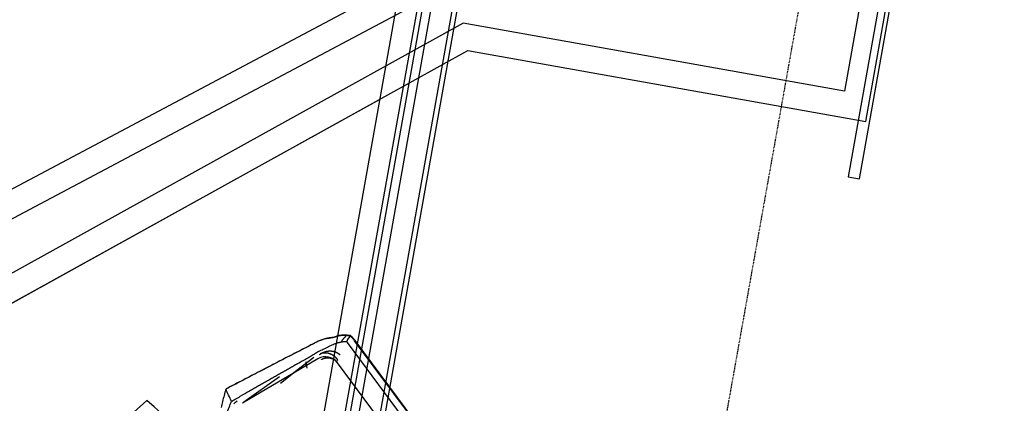
# Model space of a CAD drawing. Extents: x -153441 to 73237, y -117264 to 12358.
# Drawn here: x -25537 to -22163, y -36870 to -35554 of the extents above; entities that cross this region are included whole.
import ezdxf

# ---------------------------------------------------------------- set-up
doc = ezdxf.new("R2010")
doc.units = 0
doc.linetypes.add('X-2969-EX-S$0$EDG-1DOT-2', pattern=[5, 2, -1.4, 0.2, -1.4])
for name, color, linetype in [('X-2969-EX-S$0$A-ROOF', 8, 'CONTINUOUS'), ('X-2969-EX-S$0$A-WALL', 8, 'CONTINUOUS'), ('X-2969-EX-S$0$I-FURN', 11, 'CONTINUOUS'), ('X-2969-EX-S$0$Q-CASE', 11, 'CONTINUOUS'), ('X-2969-EX-S$0$Q-SPCQ', 11, 'CONTINUOUS'), ('X-2969-EX-S$0$S-BEAM', 11, 'CONTINUOUS'), ('X-2969-EX-S$0$S-GRID', 133, 'X-2969-EX-S$0$EDG-1DOT-2'), ('X-XREF', 7, 'CONTINUOUS')]:
    doc.layers.add(name, color=color, linetype=linetype)

# ---------------------------------------------------------------- blocks, each defined once
blk = doc.blocks.new('X-2969-EX-S')
at = {"layer": 'X-2969-EX-S$0$A-ROOF'}
blk.add_line((-24303, -35827.5), (-25776.2, -36644.1), dxfattribs=at)
at = {"layer": 'X-2969-EX-S$0$A-WALL'}
for p, q in [((-23443.9, -35008.3), (-25818.6, -36270.9)), ((-25855.8, -36392.6), (-23429.1, -35102.4)), ((-22637.7, -35903.9), (-22507.7, -35175.4)), ((-22612.1, -35248.2), (-22710.5, -35799.5)), ((-24017.3, -35566.2), (-25788.8, -36548.2)), ((-22710.5, -35799.5), (-24017.3, -35566.2)), ((-25750.9, -36630.1), (-24001.6, -35660.5)), ((-24001.6, -35660.5), (-22637.7, -35903.9))]:
    blk.add_line(p, q, dxfattribs=at)
at = {"layer": 'X-2969-EX-S$0$I-FURN'}
for p, q in [((-24420.1, -36640.4), (-24421.1, -36641.4)), ((-24419.1, -36639.4), (-24420.1, -36640.4)), ((-24418.1, -36638.4), (-24419.1, -36639.4)), ((-24417.1, -36637.5), (-24418.1, -36638.4)), ((-24416, -36636.6), (-24417.1, -36637.5)), ((-24433.9, -36657.2), (-24434.7, -36658.4)), ((-24433.1, -36655.9), (-24433.9, -36657.2)), ((-24432.3, -36654.7), (-24433.1, -36655.9)), ((-24431.4, -36653.5), (-24432.3, -36654.7)), ((-24430.5, -36652.3), (-24431.4, -36653.5)), ((-24429.7, -36651.2), (-24430.5, -36652.3)), ((-24428.8, -36650), (-24429.7, -36651.2)), ((-24427.9, -36648.9), (-24428.8, -36650)), ((-24426.9, -36647.7), (-24427.9, -36648.9)), ((-24426, -36646.6), (-24426.9, -36647.7)), ((-24425.1, -36645.6), (-24426, -36646.6)), ((-24424.1, -36644.5), (-24425.1, -36645.6)), ((-24423.1, -36643.4), (-24424.1, -36644.5)), ((-24422.1, -36642.4), (-24423.1, -36643.4)), ((-24421.1, -36641.4), (-24422.1, -36642.4)), ((-24200.7, -36948), (-24413.5, -36661.2)), ((-24187.7, -36926.4), (-24389, -36655)), ((-24186.1, -36925.2), (-24387.4, -36653.8)), ((-24508.9, -36702.4), (-24508.4, -36702)), ((-24508.4, -36702), (-24507.8, -36701.5)), ((-24507.8, -36701.5), (-24507.3, -36701.1)), ((-24507.3, -36701.1), (-24506.7, -36700.8)), ((-24507.2, -36699.3), (-24506.5, -36699.1)), ((-24506.7, -36700.8), (-24506.2, -36700.4)), ((-24506.5, -36699.1), (-24505.9, -36698.8)), ((-24506.2, -36700.4), (-24505.6, -36700)), ((-24505.9, -36698.8), (-24505.2, -36698.6)), ((-24505.6, -36700), (-24505.1, -36699.6)), ((-24505.2, -36698.6), (-24504.6, -36698.4)), ((-24505.1, -36699.6), (-24504.5, -36699.2)), ((-24504.6, -36698.4), (-24503.9, -36698.1)), ((-24504.5, -36699.2), (-24503.9, -36698.9)), ((-24503.9, -36698.1), (-24503.2, -36697.9)), ((-24503.9, -36698.9), (-24503.3, -36698.5)), ((-24503.3, -36698.5), (-24502.8, -36698.2)), ((-24503.2, -36697.9), (-24502.6, -36697.7)), ((-24502.8, -36698.2), (-24502.2, -36697.8)), ((-24502.6, -36697.7), (-24501.9, -36697.6)), ((-24502.2, -36697.8), (-24501.6, -36697.5)), ((-24501.9, -36697.6), (-24501.2, -36697.4)), ((-24501.6, -36697.5), (-24501, -36697.2)), ((-24501.2, -36697.4), (-24500.5, -36697.2)), ((-24501, -36697.2), (-24500.4, -36696.8)), ((-24500.5, -36697.2), (-24499.9, -36697.1)), ((-24500.4, -36696.8), (-24499.8, -36696.5)), ((-24499.9, -36697.1), (-24499.2, -36696.9)), ((-24499.8, -36696.5), (-24499.2, -36696.2)), ((-24499.2, -36696.2), (-24498.6, -36695.9)), ((-24499.2, -36696.9), (-24498.5, -36696.8)), ((-24498.6, -36695.9), (-24498, -36695.6)), ((-24498.5, -36696.8), (-24497.8, -36696.7)), ((-24498, -36695.6), (-24497.4, -36695.3)), ((-24497.8, -36696.7), (-24497.1, -36696.6)), ((-24497.4, -36695.3), (-24496.8, -36695.1)), ((-24497.1, -36696.6), (-24496.4, -36696.4)), ((-24496.8, -36695.1), (-24496.2, -36694.8)), ((-24496.4, -36696.4), (-24495.7, -36696.4)), ((-24496.2, -36694.8), (-24495.6, -36694.5)), ((-24495.7, -36696.4), (-24495, -36696.3)), ((-24495.6, -36694.5), (-24494.9, -36694.3)), ((-24495, -36696.3), (-24494.3, -36696.2)), ((-24494.9, -36694.3), (-24494.3, -36694)), ((-24494.3, -36694), (-24493.7, -36693.8)), ((-24494.3, -36696.2), (-24493.6, -36696.1)), ((-24493.7, -36693.8), (-24493.1, -36693.5)), ((-24493.6, -36696.1), (-24492.9, -36696.1)), ((-24493.1, -36693.5), (-24492.4, -36693.3)), ((-24492.9, -36696.1), (-24492.2, -36696.1)), ((-24492.4, -36693.3), (-24491.8, -36693.1)), ((-24492.2, -36696.1), (-24491.5, -36696)), ((-24491.8, -36693.1), (-24491.2, -36692.9)), ((-24491.5, -36696), (-24490.8, -36696)), ((-24491.2, -36692.9), (-24490.5, -36692.7)), ((-24490.8, -36696), (-24490.1, -36696)), ((-24490.5, -36692.7), (-24489.9, -36692.5)), ((-24490.1, -36696), (-24489.4, -36696)), ((-24489.9, -36692.5), (-24489.3, -36692.3)), ((-24489.4, -36696), (-24488.7, -36696)), ((-24489.3, -36692.3), (-24488.6, -36692.1)), ((-24488.7, -36696), (-24488, -36696.1)), ((-24488.6, -36692.1), (-24488, -36691.9)), ((-24488, -36691.9), (-24487.3, -36691.7)), ((-24488, -36696.1), (-24487.3, -36696.1)), ((-24487.3, -36691.7), (-24486.7, -36691.6)), ((-24487.3, -36696.1), (-24486.6, -36696.2)), ((-24486.7, -36691.6), (-24486, -36691.4)), ((-24486.6, -36696.2), (-24485.9, -36696.2)), ((-24486, -36691.4), (-24485.4, -36691.3)), ((-24485.9, -36696.2), (-24485.1, -36696.3)), ((-24485.4, -36691.3), (-24484.8, -36691.1)), ((-24485.1, -36696.3), (-24484.4, -36696.4)), ((-24484.8, -36691.1), (-24484.1, -36691)), ((-24484.4, -36696.4), (-24483.7, -36696.5)), ((-24484.1, -36691), (-24483.5, -36690.9)), ((-24483.7, -36696.5), (-24483, -36696.6)), ((-24483.5, -36690.9), (-24482.8, -36690.8)), ((-24483, -36696.6), (-24482.3, -36696.7)), ((-24482.8, -36690.8), (-24482.2, -36690.7)), ((-24482.3, -36696.7), (-24481.6, -36696.8)), ((-24482.2, -36690.7), (-24481.5, -36690.6)), ((-24481.6, -36696.8), (-24480.9, -36696.9)), ((-24481.5, -36690.6), (-24480.9, -36690.5)), ((-24480.9, -36690.5), (-24480.2, -36690.4)), ((-24480.9, -36696.9), (-24480.2, -36697.1)), ((-24480.2, -36690.4), (-24479.5, -36690.3)), ((-24480.2, -36697.1), (-24479.5, -36697.2)), ((-24479.5, -36690.3), (-24478.9, -36690.2)), ((-24479.5, -36697.2), (-24478.8, -36697.4)), ((-24478.9, -36690.2), (-24478.2, -36690.2)), ((-24478.8, -36697.4), (-24478.1, -36697.6)), ((-24478.2, -36690.2), (-24477.6, -36690.1)), ((-24478.1, -36697.6), (-24477.4, -36697.8)), ((-24477.6, -36690.1), (-24476.9, -36690.1)), ((-24477.4, -36697.8), (-24476.7, -36698)), ((-24476.9, -36690.1), (-24476.3, -36690)), ((-24476.7, -36698), (-24476, -36698.2)), ((-24476.3, -36690), (-24475.6, -36690)), ((-24476, -36698.2), (-24475.4, -36698.4)), ((-24475.6, -36690), (-24475, -36690)), ((-24475.4, -36698.4), (-24474.7, -36698.6)), ((-24475, -36690), (-24474.3, -36690)), ((-24474.7, -36698.6), (-24474, -36698.9)), ((-24474.3, -36690), (-24473.7, -36690)), ((-24474, -36698.9), (-24473.3, -36699.1)), ((-24473.7, -36690), (-24473, -36690)), ((-24473.3, -36699.1), (-24472.6, -36699.4)), ((-24473, -36690), (-24472.4, -36690)), ((-24472.6, -36699.4), (-24472, -36699.7)), ((-24472.4, -36690), (-24471.7, -36690)), ((-24472, -36699.7), (-24471.3, -36699.9)), ((-24471.7, -36690), (-24471.1, -36690)), ((-24471.3, -36699.9), (-24470.6, -36700.2)), ((-24471.1, -36690), (-24470.4, -36690)), ((-24470.6, -36700.2), (-24470, -36700.5)), ((-24470.4, -36690), (-24469.8, -36690.1)), ((-24470, -36700.5), (-24469.3, -36700.8)), ((-24469.8, -36690.1), (-24469.1, -36690.1)), ((-24469.3, -36700.8), (-24468.6, -36701.2)), ((-24469.1, -36690.1), (-24468.5, -36690.2)), ((-24468.6, -36701.2), (-24468, -36701.5)), ((-24468.5, -36690.2), (-24467.9, -36690.3)), ((-24468, -36701.5), (-24467.3, -36701.8)), ((-24467.9, -36690.3), (-24467.2, -36690.3)), ((-24467.3, -36701.8), (-24466.7, -36702.2)), ((-24467.2, -36690.3), (-24466.6, -36690.4)), ((-24466.7, -36702.2), (-24466.1, -36702.5)), ((-24466.6, -36690.4), (-24465.9, -36690.5)), ((-24466.1, -36702.5), (-24465.4, -36702.9)), ((-24465.9, -36690.5), (-24465.3, -36690.6)), ((-24465.4, -36702.9), (-24464.8, -36703.3)), ((-24465.3, -36690.6), (-24464.7, -36690.7)), ((-24464.8, -36703.3), (-24464.2, -36703.7)), ((-24464.7, -36690.7), (-24464, -36690.8)), ((-24464.2, -36703.7), (-24463.6, -36704.1)), ((-24464, -36690.8), (-24463.4, -36690.9)), ((-24463.6, -36704.1), (-24463, -36704.5)), ((-24463.4, -36690.9), (-24462.8, -36691)), ((-24463, -36704.5), (-24462.4, -36704.9)), ((-24462.8, -36691), (-24462.2, -36691.2)), ((-24462.4, -36704.9), (-24461.8, -36705.3)), ((-24462.2, -36691.2), (-24461.5, -36691.3)), ((-24461.8, -36705.3), (-24461.2, -36705.8)), ((-24461.5, -36691.3), (-24460.9, -36691.4)), ((-24461.2, -36705.8), (-24460.6, -36706.2)), ((-24460.9, -36691.4), (-24460.3, -36691.6)), ((-24460.6, -36706.2), (-24460, -36706.7)), ((-24460.3, -36691.6), (-24459.7, -36691.8)), ((-24460, -36706.7), (-24459.4, -36707.1)), ((-24459.7, -36691.8), (-24459.1, -36691.9)), ((-24459.4, -36707.1), (-24458.8, -36707.6)), ((-24459.1, -36691.9), (-24458.5, -36692.1)), ((-24458.8, -36707.6), (-24458.3, -36708.1)), ((-24458.5, -36692.1), (-24457.9, -36692.3)), ((-24458.3, -36708.1), (-24457.7, -36708.6)), ((-24457.9, -36692.3), (-24457.3, -36692.5)), ((-24457.3, -36692.5), (-24456.7, -36692.7)), ((-24456.7, -36692.7), (-24456.1, -36692.9)), ((-24456.1, -36692.9), (-24455.5, -36693.1)), ((-24455.5, -36693.1), (-24454.9, -36693.3)), ((-24454.9, -36693.3), (-24454.3, -36693.5)), ((-24454.3, -36693.5), (-24453.7, -36693.8)), ((-24453.7, -36693.8), (-24453.1, -36694)), ((-24453.1, -36694), (-24452.5, -36694.2)), ((-24452.5, -36694.2), (-24452, -36694.5)), ((-24452, -36694.5), (-24451.4, -36694.8)), ((-24451.4, -36694.8), (-24450.8, -36695)), ((-24450.8, -36695), (-24450.3, -36695.3)), ((-24450.3, -36695.3), (-24449.7, -36695.6)), ((-24449.7, -36695.6), (-24449.2, -36695.9)), ((-24449.2, -36695.9), (-24448.6, -36696.2)), ((-24448.6, -36696.2), (-24448.1, -36696.5)), ((-24448.1, -36696.5), (-24447.5, -36696.8)), ((-24447.5, -36696.8), (-24447, -36697.1)), ((-24447, -36697.1), (-24446.5, -36697.4)), ((-24446.5, -36697.4), (-24445.9, -36697.7)), ((-24445.9, -36697.7), (-24445.4, -36698.1)), ((-24445.4, -36698.1), (-24444.9, -36698.4)), ((-24444.9, -36698.4), (-24444.4, -36698.7)), ((-24444.4, -36698.7), (-24443.9, -36699.1)), ((-24443.9, -36699.1), (-24443.4, -36699.5)), ((-24443.4, -36699.5), (-24442.9, -36699.8)), ((-24442.9, -36699.8), (-24442.4, -36700.2)), ((-24442.4, -36700.2), (-24441.9, -36700.6)), ((-24441.9, -36700.6), (-24441.4, -36700.9)), ((-24441.4, -36700.9), (-24441, -36701.3)), ((-24441, -36701.3), (-24440.5, -36701.7)), ((-24440.5, -36701.7), (-24440, -36702.1)), ((-24440, -36702.1), (-24439.6, -36702.5)), ((-24439.6, -36702.5), (-24439.1, -36702.9)), ((-24439.1, -36702.9), (-24438.7, -36703.3)), ((-24514.8, -36716.9), (-24773.2, -36869.5)), ((-24529.2, -36712), (-24586.7, -36756.8)), ((-24556.1, -36727.5), (-24554.5, -36738)), ((-24554.5, -36738), (-24553, -36748.5)), ((-24502.5, -36718.8), (-24502.2, -36718.6)), ((-24502.2, -36718.6), (-24501.5, -36718.3)), ((-24501.5, -36718.3), (-24500.7, -36717.9)), ((-24500.7, -36717.9), (-24500, -36717.6)), ((-24500, -36717.6), (-24499.3, -36717.3)), ((-24499.3, -36717.3), (-24498.5, -36717)), ((-24498.5, -36717), (-24497.8, -36716.7)), ((-24497.8, -36716.7), (-24497.1, -36716.4)), ((-24497.1, -36716.4), (-24496.3, -36716.1)), ((-24496.3, -36716.1), (-24495.6, -36715.9)), ((-24495.6, -36715.9), (-24494.8, -36715.6)), ((-24494.8, -36715.6), (-24494, -36715.4)), ((-24494, -36715.4), (-24493.3, -36715.2)), ((-24493.3, -36715.2), (-24492.5, -36715)), ((-24492.5, -36715), (-24491.7, -36714.8)), ((-24491.7, -36714.8), (-24491, -36714.6)), ((-24491, -36714.6), (-24490.2, -36714.4)), ((-24490.2, -36714.4), (-24489.4, -36714.3)), ((-24489.4, -36714.3), (-24488.6, -36714.1)), ((-24488.6, -36714.1), (-24487.9, -36714)), ((-24487.9, -36714), (-24487.1, -36713.9)), ((-24487.1, -36713.9), (-24486.3, -36713.8)), ((-24486.3, -36713.8), (-24485.5, -36713.7)), ((-24485.5, -36713.7), (-24484.7, -36713.6)), ((-24484.7, -36713.6), (-24484, -36713.6)), ((-24484, -36713.6), (-24483.2, -36713.5)), ((-24483.2, -36713.5), (-24482.4, -36713.5)), ((-24482.4, -36713.5), (-24481.6, -36713.5)), ((-24481.6, -36713.5), (-24480.8, -36713.5)), ((-24480.8, -36713.5), (-24480, -36713.5)), ((-24480, -36713.5), (-24479.3, -36713.5)), ((-24479.3, -36713.5), (-24478.5, -36713.5)), ((-24478.5, -36713.5), (-24477.7, -36713.6)), ((-24477.7, -36713.6), (-24476.9, -36713.7)), ((-24476.9, -36713.7), (-24476.2, -36713.7)), ((-24476.2, -36713.7), (-24475.4, -36713.8)), ((-24475.4, -36713.8), (-24474.6, -36713.9)), ((-24474.6, -36713.9), (-24473.9, -36714)), ((-24473.9, -36714), (-24473.1, -36714.2)), ((-24473.1, -36714.2), (-24472.3, -36714.3)), ((-24472.3, -36714.3), (-24471.6, -36714.5)), ((-24471.6, -36714.5), (-24470.8, -36714.6)), ((-24470.8, -36714.6), (-24470.1, -36714.8)), ((-24470.1, -36714.8), (-24469.3, -36715)), ((-24469.3, -36715), (-24468.6, -36715.2)), ((-24468.6, -36715.2), (-24467.8, -36715.4)), ((-24467.8, -36715.4), (-24467.1, -36715.7)), ((-24467.1, -36715.7), (-24466.4, -36715.9)), ((-24466.4, -36715.9), (-24465.7, -36716.1)), ((-24465.7, -36716.1), (-24465, -36716.4)), ((-24465, -36716.4), (-24464.2, -36716.7)), ((-24464.2, -36716.7), (-24463.5, -36717)), ((-24463.5, -36717), (-24462.8, -36717.3)), ((-24462.8, -36717.3), (-24462.1, -36717.6)), ((-24462.1, -36717.6), (-24461.5, -36717.9)), ((-24461.5, -36717.9), (-24460.8, -36718.3)), ((-24460.8, -36718.3), (-24460.1, -36718.6)), ((-24460.1, -36718.6), (-24459.4, -36719)), ((-24459.4, -36719), (-24458.8, -36719.4)), ((-24458.8, -36719.4), (-24458.1, -36719.8)), ((-24458.1, -36719.8), (-24457.5, -36720.2)), ((-24457.7, -36708.6), (-24457.2, -36709.1)), ((-24457.5, -36720.2), (-24456.9, -36720.6)), ((-24457.2, -36709.1), (-24456.6, -36709.6)), ((-24456.9, -36720.6), (-24456.2, -36721)), ((-24456.6, -36709.6), (-24456.1, -36710.1)), ((-24456.2, -36721), (-24455.6, -36721.4)), ((-24456.1, -36710.1), (-24455.6, -36710.6)), ((-24455.6, -36710.6), (-24455, -36711.1)), ((-24455.6, -36721.4), (-24455, -36721.9)), ((-24455, -36711.1), (-24454.5, -36711.7)), ((-24455, -36721.9), (-24454.4, -36722.3)), ((-24454.5, -36711.7), (-24454, -36712.2)), ((-24454.4, -36722.3), (-24453.8, -36722.8)), ((-24454, -36712.2), (-24453.5, -36712.8)), ((-24453.8, -36722.8), (-24453.2, -36723.2)), ((-24453.5, -36712.8), (-24453, -36713.3)), ((-24453.2, -36723.2), (-24452.7, -36723.7)), ((-24453, -36713.3), (-24452.5, -36713.9)), ((-24452.7, -36723.7), (-24452.1, -36724.2)), ((-24452.5, -36713.9), (-24452, -36714.5)), ((-24452.1, -36724.2), (-24451.5, -36724.7)), ((-24452, -36714.5), (-24451.6, -36715)), ((-24451.6, -36715), (-24451.1, -36715.6)), ((-24451.5, -36724.7), (-24451, -36725.2)), ((-24451.1, -36715.6), (-24450.6, -36716.2)), ((-24451, -36725.2), (-24450.5, -36725.7)), ((-24450.6, -36716.2), (-24450.2, -36716.8)), ((-24450.5, -36725.7), (-24449.9, -36726.3)), ((-24450.2, -36716.8), (-24449.8, -36717.4)), ((-24449.9, -36726.3), (-24449.4, -36726.8)), ((-24449.8, -36717.4), (-24449.3, -36718)), ((-24449.3, -36718), (-24448.9, -36718.7)), ((-24448.9, -36718.7), (-24448.5, -36719.3)), ((-24448.5, -36719.3), (-24448.1, -36719.9)), ((-24277, -36961.2), (-24448.2, -36730.4)), ((-24448.1, -36719.9), (-24447.7, -36720.6)), ((-24447.7, -36720.6), (-24447.3, -36721.2)), ((-24447.3, -36721.2), (-24446.9, -36721.9)), ((-24586.7, -36756.8), (-24643.1, -36802)), ((-24645.9, -36778.2), (-24768.8, -36865.3)), ((-24803.4, -36870.8), (-24797.6, -36865.9)), ((-24797.6, -36865.9), (-24791.8, -36860.9))]:
    blk.add_line(p, q, dxfattribs=at)
blk.add_ellipse((-24488.9, -36760.6), major_axis=(-30.3, 40.8), ratio=0.998574, start_param=4.712389, end_param=6.178466, dxfattribs=at)
for points in [[(-24441.7, -36637.9), (-24443.3, -36638), (-24447.2, -36638.9), (-24452.5, -36641), (-24455.6, -36642.5)], [(-24440.1, -36636.7), (-24441.7, -36636.8), (-24445.6, -36637.7), (-24450.9, -36639.9), (-24454, -36641.3)], [(-24419.4, -36637.5), (-24422.9, -36637.4), (-24430.2, -36637.4), (-24437.8, -36637.7), (-24441.7, -36637.9)], [(-24417.8, -36636.3), (-24421.3, -36636.2), (-24428.6, -36636.2), (-24436.2, -36636.5), (-24440.1, -36636.7)], [(-24404.5, -36638.6), (-24407.1, -36638.3), (-24412, -36637.8), (-24416.8, -36637.5), (-24419.4, -36637.5)], [(-24402.9, -36637.4), (-24405.5, -36637.2), (-24410.4, -36636.6), (-24415.2, -36636.3), (-24417.8, -36636.3)], [(-24404.5, -36638.6), (-24406.2, -36640.5), (-24409.2, -36644.5), (-24413.1, -36651.1), (-24415.1, -36655.7), (-24416, -36658.1)], [(-24389, -36655), (-24391.3, -36652), (-24396.1, -36646.2), (-24401.6, -36641), (-24404.5, -36638.6)], [(-24387.4, -36653.8), (-24389.7, -36650.8), (-24394.5, -36645), (-24400, -36639.8), (-24402.9, -36637.4)], [(-24540.1, -36670.7), (-24559.2, -36680.5), (-24597.7, -36700.2), (-24656.2, -36730.4), (-24714.3, -36760.6), (-24772.5, -36790.8), (-24811.3, -36811), (-24830.6, -36821)], [(-24538.5, -36669.5), (-24557.6, -36679.3), (-24596.1, -36699), (-24654.5, -36729.3), (-24712.7, -36759.4), (-24770.9, -36789.6), (-24809.6, -36809.8), (-24829, -36819.8)], [(-24518.9, -36659.5), (-24522.4, -36661.4), (-24529.5, -36665.2), (-24536.5, -36668.9), (-24540.1, -36670.7)], [(-24517.3, -36658.3), (-24520.8, -36660.2), (-24527.9, -36664), (-24534.9, -36667.7), (-24538.5, -36669.5)], [(-24469.2, -36645.6), (-24472.6, -36646.1), (-24480.1, -36647.1), (-24492.9, -36649.5), (-24506.2, -36653.4), (-24514.8, -36657.2), (-24518.9, -36659.5)], [(-24467.5, -36644.4), (-24471, -36644.9), (-24478.5, -36645.9), (-24491.3, -36648.3), (-24504.6, -36652.2), (-24513.2, -36656), (-24517.3, -36658.3)], [(-24467.2, -36645.3), (-24467.5, -36645.4), (-24468.1, -36645.5), (-24468.8, -36645.6), (-24469.2, -36645.6)], [(-24465.6, -36644.1), (-24465.9, -36644.2), (-24466.5, -36644.3), (-24467.2, -36644.4), (-24467.5, -36644.4)], [(-24455.6, -36642.5), (-24456.8, -36643.1), (-24460, -36644.1), (-24464.6, -36644.9), (-24467.2, -36645.3)], [(-24454, -36641.3), (-24455.2, -36641.9), (-24458.4, -36642.9), (-24463, -36643.7), (-24465.6, -36644.1)], [(-24416, -36658.1), (-24415.6, -36658.6), (-24414.7, -36659.6), (-24413.9, -36660.7), (-24413.5, -36661.2)], [(-24512.6, -36692.1), (-24517.2, -36695.2), (-24526.9, -36701.2), (-24541.8, -36710.4), (-24552.1, -36716.3), (-24557.2, -36719.2)], [(-24512.6, -36692.1), (-24509.7, -36690.3), (-24504.1, -36687.3), (-24496.4, -36683.9), (-24490.2, -36681.5), (-24487.4, -36680.2), (-24486.3, -36679.6)], [(-24830.6, -36821), (-24832.5, -36828.1), (-24836.2, -36842.2), (-24841.6, -36863.2), (-24845, -36877.2), (-24846.7, -36884.2)], [(-24810.6, -36862.9), (-24814.1, -36856), (-24820.9, -36842.1), (-24827.4, -36828.1), (-24830.6, -36821)], [(-24810.6, -36862.9), (-24805, -36859.5), (-24793.7, -36852.8), (-24782.3, -36846.3), (-24776.5, -36843.1)], [(-24827.5, -36904.2), (-24824.8, -36897.2), (-24819.3, -36883.3), (-24813.6, -36869.7), (-24810.6, -36862.9)]]:
    blk.add_open_spline(points, degree=3, dxfattribs=at)
for points, knots in [([(-24486.3, -36679.6), (-24480.6, -36676.2), (-24472.5, -36671.9), (-24462.4, -36667.5), (-24455.8, -36665), (-24449.9, -36663), (-24445.7, -36661.7), (-24442.3, -36660.8), (-24439, -36660.1), (-24434.9, -36659.1), (-24430.1, -36658.3), (-24425.5, -36658), (-24420.8, -36658), (-24417.6, -36658.1), (-24416, -36658.1)], [0, 0, 0, 0, 0.2, 0.3, 0.4, 0.475, 0.55, 0.5875, 0.625, 0.7, 0.775, 0.85, 0.925, 1, 1, 1, 1]), ([(-24557.2, -36719.2), (-24566.3, -36723.8), (-24580, -36731.4), (-24598.1, -36741.9), (-24611.7, -36750), (-24625.3, -36757.9), (-24639.1, -36765.6), (-24650.6, -36771.9), (-24659.8, -36777.1), (-24666.7, -36781), (-24673.5, -36785), (-24682.6, -36790.2), (-24694.1, -36796.6), (-24707.9, -36804.3), (-24721.6, -36812.1), (-24735.3, -36820), (-24753.5, -36830.4), (-24767.3, -36838.1), (-24776.5, -36843.1)], [-1, -1, -1, -1, -0.875, -0.8125, -0.75, -0.6875, -0.625, -0.5625, -0.53125, -0.5, -0.46875, -0.4375, -0.375, -0.3125, -0.25, -0.1875, -0.125, 0, 0, 0, 0])]:
    blk.add_open_spline(points, degree=3, knots=knots, dxfattribs=at)
at = {"layer": 'X-2969-EX-S$0$Q-CASE'}
for p, q in [((-22516.4, -35074.3), (-22698.3, -36093.3)), ((-22658.9, -36100.3), (-22477, -35081.3)), ((-22698.3, -36093.3), (-22658.9, -36100.3))]:
    blk.add_line(p, q, dxfattribs=at)
at = {"layer": 'X-2969-EX-S$0$Q-SPCQ'}
blk.add_line((-25145.9, -36899.5), (-25101.3, -36859.4), dxfattribs=at)
blk.add_arc((-26525.9, -38505.2), 2176.8, 34.8717, 49.1217, dxfattribs=at)
at = {"layer": 'X-2969-EX-S$0$S-BEAM'}
for p, q in [((-22727.5, -27000.4), (-27339.7, -52842)), ((-22657.1, -27012.9), (-27269.4, -52854.5)), ((-27251.1, -52857.8), (-22638.9, -27016.2)), ((-22607.5, -27000.4), (-27202.7, -52746.4)), ((-22537.1, -27012.9), (-27132.3, -52759)), ((-27114.1, -52762.3), (-22518.9, -27016.2))]:
    blk.add_line(p, q, dxfattribs=at)
at = {"layer": 'X-2969-EX-S$0$S-GRID'}
blk.add_line((-20416.6, -21786.4), (-26546.5, -56130.8), dxfattribs=at)

msp = doc.modelspace()

# ---------------------------------------------------------------- block references
at = {"layer": 'X-XREF'}
msp.add_blockref('X-2969-EX-S', (0, 0), dxfattribs=at)

doc.saveas('drawing.dxf')
